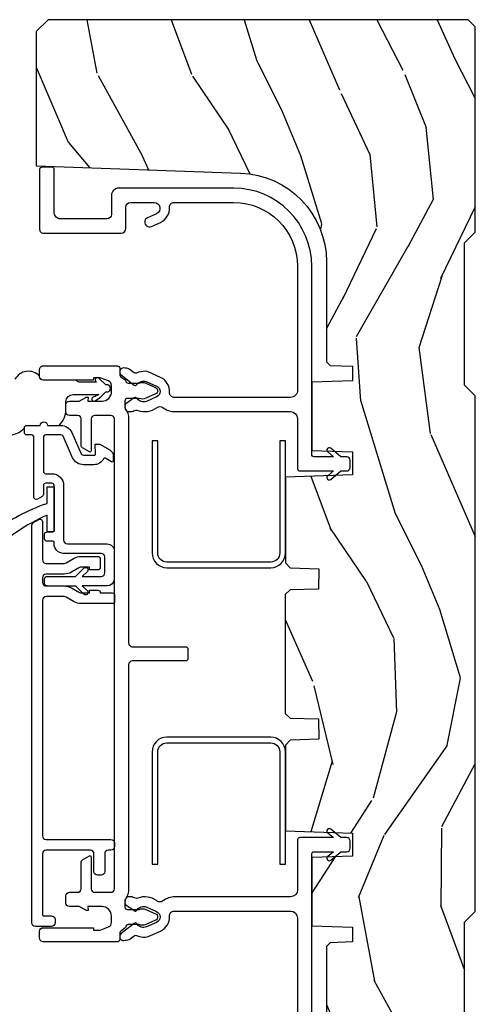
# Model space of a CAD drawing. Units: inches. Extents: x 0 to 143, y 0 to 107.
# Drawn here: x 64 to 66, y 6 to 10 of the extents above; entities that cross this region are included whole.
import ezdxf

# ---------------------------------------------------------------- set-up
doc = ezdxf.new("R2010")
doc.units = ezdxf.units.IN
doc.header["$MEASUREMENT"] = 0
for name, color, linetype in [('ZP-SECT-ALUM', 63, 'Continuous'), ('ZP-SECT-VINL', 130, 'Continuous'), ('ZP-SECT-WDHA', 11, 'Continuous'), ('ZP-SECT-WOOD', 104, 'Continuous'), ('ZP-SECT-WSTP', 40, 'Continuous')]:
    doc.layers.add(name, color=color, linetype=linetype)

# ---------------------------------------------------------------- blocks, each defined once
blk = doc.blocks.new('CS AS RES C M6 DH PT (13-16 HiG) V LJ')
at = {"layer": 'ZP-SECT-WDHA'}
h = blk.add_hatch(dxfattribs=at)
h.set_pattern_fill('WOOD3', color=256, scale=2, angle=163, pattern_type=2)
h.set_pattern_definition([(158.2364, (-0.09940637960572474, -0.325143617027436), (20.45396798290167, -8.344771374467806), [0.2408319999999999, -23.84235799999998]), (174.3099, (-0.3230720869424033, -0.2358483127747206), (-8.235181511295936, 0.4263690944681484), [0.3059419999999999, -9.892097999999997]), (208, (-0.6275058160146756, -0.2055150867156783), (-0.5847435903937085, -1.91261010378108), [0.226274, -2.602152]), (209.8476, (-0.8272940497244008, -0.3117443749141273), (-35.54768828883149, -20.50272857977593), [0.438634, -43.42479]), (175.9946, (-1.207744422024589, -0.5300503854054739), (18.38297247813529, -1.437476743240211), [0.266834, -26.416494]), (163, (-1.473925960858338, -0.5114120275353287), (-2.497352921371544, -1.327866102480598), [0.5, -1.5]), (153.5377, (-1.952078338839868, -0.3652261751739729), (8.978306718050995, -4.83632345258755), [0.24331, -11.922214]), (157.2894, (-0.257287100156006, -0.8415481852474613), (16.62874032651941, -7.175302374271584), [0.200998, -19.898754]), (163, (-0.442700617254161, -0.7639477491836715), (-2.497352921371544, -1.327866102480598), [0.3, -1.7]), (191.3008, (-0.7295920440430734, -0.6762362377668296), (-24.54716094300747, -5.043499394239721), [0.2952959999999999, -29.23435]), (215.125, (-1.019163319254645, -0.7341022603737599), (10.57415813511433, 7.224071108844612), [0.45607, -22.347438]), (202.2893999999999, (-1.392182464624483, -0.9965078951980786), (-14.3993751268171, -6.054586024953077), [0.284254, -28.141088]), (169.3402, (-1.655196417786442, -1.10432097623243), (-15.88561928555968, 2.765334394382427), [0.362216, -17.748554]), (151.1113000000001, (-2.011160998122037, -1.037319352770766), (25.02229161617255, -13.92425483963839), [0.38833, -38.444646]), (156.2902000000001, (-0.4385575570841098, -1.434457133944562), (-16.62874768410003, 7.175289077572956), [0.3423439999999994, -33.89213999999993]), (166.3665, (-0.7520063059226345, -1.2967985641003), (-31.18650071420278, 7.443263674111074), [0.3405879999999999, -33.71818599999999]), (196.6901, (-1.082997357044519, -1.216518279613837), (4.409962367830815, 0.7431255040166733), [0.3605559999999999, -6.850547999999999]), (210.4896, (-1.428363124777974, -1.320067719389613), (-25.55825994297176, -15.19129255384614), [0.325576, -32.232064]), (177.9314, (-1.708919380223293, -1.485259085781735), (-22.79293410148565, 0.6943551067665474), [0.310484, -30.737866]), (163, (-2.019200543390028, -1.474051954841968), (-2.497352921371544, -1.327866102480598), [0.24, -1.76]), (150.0054, (-2.248713684821155, -1.403882745708501), (-16.04400167334359, 9.087905524651102), [0.266834, -26.416494]), (163, (-0.5929089486970867, 0.1812704569281038), (-2.497352921371544, -1.327866102480598), [0, -2]), (26.15240000000001, (-0.9483857917835508, -0.02375689253844371), (-36.87554735843706, -18.00538888531859), [0.4386339999999997, -43.42478999999996]), (9.565100000000024, (-1.139400167904029, -1.743033923186886), (2.497352076502218, 1.327869099233075), [0.178886, -4.293249999999999]), (351.1301, (-0.963001670572126, -1.713309015465484), (12.0603996767767, -1.595852046107204), [0.2828419999999999, -13.859292]), (319.8014, (-0.6835414707135641, -1.756920902549325), (8.393559450670804, -6.748938448303024), [0.152316, -15.07923]), (189.5651, (-0.9483857917835508, -0.02375689253844371), (-2.497352076502219, -1.327869099233075), [0.2236059999999997, -4.248529999999992]), (169.7098, (-1.16888391344844, -0.06091302719019609), (17.79822734718652, -3.350093459302554), [0.3423439999999999, -33.89214]), (152.8753, (-1.505722398664773, 0.0002411621770193051), (-30.7601241373409, 15.67848221527704), [0.5688579999999999, -56.316992]), (152.6952, (-0.0350846045667339, -0.1147565707155707), (-10.89091849633435, 5.421060729349781), [0.2236059999999997, -22.13707199999996]), (178.5241, (-0.2337767826896879, -0.01218260543802785), (22.79293551970828, -0.6943538178398185), [0.37363, -36.989452]), (205.8789, (-0.6072836653086569, -0.002559267334163451), (31.88084594068392, 15.34964888471388), [0.3821, -37.827846]), (197.6952, (-0.9510656402062097, -0.1693344265621874), (-23.21929303946757, -7.540852312839229), [0.316228, -31.306548]), (172.4623, (-1.252331783606692, -0.2654526394076129), (-10.14779136076372, 1.011111546693648), [0.364966, -11.80056]), (156.4181, (-1.61414379803675, -0.2175771110652249), (31.344885410924, -13.76583238823937), [0.5234499999999995, -51.82155999999997]), (154.8699, (-0.1812704569281038, -0.5929089486970724), (10.89091361125098, -5.421068605812716), [0.2828419999999999, -13.859292]), (174.3099, (-0.4373409204088432, -0.472792681136184), (-8.235181511295936, 0.4263690944681484), [0.3059419999999999, -9.892097999999997]), (205.5104, (-0.7417746494811155, -0.4424594550771417), (26.88614988798455, 12.69389479119331), [0.3255759999999996, -32.23206399999995]), (208, (-1.035609565951248, -0.5826772922555676), (-0.5847435903937085, -1.91261010378108), [0.367696, -2.460732]), (180.354, (-1.360265445729539, -0.7552998855780402), (27.20289793979688, 0.04876202922806261), [0.335262, -33.190848]), (159.6335000000001, (-1.695520138109984, -0.7573714156630729), (30.01700107381327, -11.26852463519537), [0.3405879999999997, -33.71818599999995]), (145.8972999999999, (-2.014816321042971, -0.6388389409380864), (-17.37187083675604, 11.58525502309056), [0.2720299999999999, -26.930912]), (154.2538, (-0.3274563092894596, -1.071061326678603), (-12.80351945054413, 6.005821017315287), [0.2630579999999995, -26.04283399999996]), (177.9314, (-0.5644006776509514, -0.9567924932121628), (-22.79293410148565, 0.6943551067665474), [0.310484, -30.737866]), (195.0054, (-0.8746818408176722, -0.9455853622723964), (11.31727641611973, 2.814114219735264), [0.3773599999999999, -18.490604]), (212.8991, (-1.239173703670389, -1.043287367953724), (28.64036637139407, 18.43175097613516), [0.4967899999999999, -49.18217999999999]), (178.9454, (-1.656292473373199, -1.313124229708393), (8.235181634652655, -0.4263644116476297), [0.291204, -14.269016]), (156.991, (-1.947447541420672, -1.307764532863075), (-18.54135163249375, 7.760042155334038), [0.3820999999999998, -37.82784599999997]), (139.8013999999999, (-2.29914848049772, -1.158411094829916), (-8.393559450670804, 6.748938448303025), [0.152316, -15.07923]), (153.5377, (-0.5028793321231149, -1.644844180256428), (8.978306718050995, -4.83632345258755), [0.24331, -11.922214]), (173.008, (-0.7206976053653307, -1.536422780884436), (-22.20819262847393, 2.606951578708767), [0.345254, -34.1801]), (200.4054, (-1.063383524676127, -1.494394686636497), (-30.71134915766887, -11.52445423798904), [0.4280179999999995, -42.37384999999993]), (192.0546, (-0.8798003754859849, 0.2689819683449173), (-15.72724097270063, -3.557234008732985), [0.205912, -20.385348]), (173.7843, (-1.081172402031612, 0.2259783995987164), (32.35598179133584, -3.618064673815965), [0.4275519999999998, -42.32756599999996]), (155.8750000000001, (-1.506210135913904, 0.2722701351052024), (12.80352490518391, -6.005810314090468), [0.4837359999999996, -15.64077999999999])])
edge = h.paths.add_edge_path()
edge.add_line((5.844999999999999, 0), (5.875, -0.03000000000000114))
edge.add_line((5.875, -0.03000000000000114), (5.875, -1.799998523622065))
edge.add_line((5.875, -1.799998523622065), (5.824999015748034, -1.849999507874031))
edge.add_line((5.824999015748034, -1.849999507874031), (5.258603838582673, -1.849999507874031))
edge.add_line((5.258603838582673, -1.849999507874031), (5.228533999724121, -0.9889120034781911))
edge.add_arc((4.853762432734072, -1.001999118355727), 0.3749999999999986, 1.999969976154741, 89.91741789243494)
edge.add_line((4.854302931177017, -0.626999507874018), (4.433603346456692, -0.626999507874018))
edge.add_line((4.433603346456692, -0.626999507874018), (4.418080708661421, -0.6120093503936914))
edge.add_line((4.418080708661421, -0.6120093503936914), (4.414762795275593, -0.5169999999999959))
edge.add_line((4.414762795275593, -0.5169999999999959), (4.352762795275595, -0.5169999999999959))
edge.add_line((4.352762795275595, -0.5169999999999959), (4.34675639763779, -0.688999999999993))
edge.add_line((4.34675639763779, -0.688999999999993), (4.058965551181103, -0.688999999999993))
edge.add_line((4.058965551181103, -0.688999999999993), (4.052959153543298, -0.5169999999999959))
edge.add_line((4.052959153543298, -0.5169999999999959), (3.956566929133857, -0.5169999999999959))
edge.add_line((3.956566929133857, -0.5169999999999959), (3.946684055118112, -0.8000000000000114))
edge.add_line((3.946684055118112, -0.8000000000000114), (3.58539714566929, -0.8000000000000114))
edge.add_line((3.58539714566929, -0.8000000000000114), (3.564699311023617, -0.7800123031496184))
edge.add_line((3.564699311023617, -0.7800123031496184), (3.560508366141732, -0.6600004921259881))
edge.add_line((3.560508366141732, -0.6600004921259881), (3.474290354330705, -0.6608169291338584))
edge.add_line((3.474290354330705, -0.6608169291338584), (3.47219537401574, -0.7808193897637921))
edge.add_line((3.47219537401574, -0.7808193897637921), (3.45184645669292, -0.8008164370078816))
edge.add_line((3.45184645669292, -0.8008164370078816), (2.950908956692913, -0.8008164370078816))
edge.add_line((2.950908956692913, -0.8008164370078816), (2.930560039370079, -0.7808193897637921))
edge.add_line((2.930560039370079, -0.7808193897637921), (2.928464074803145, -0.6607529527558995))
edge.add_line((2.928464074803145, -0.6607529527558995), (2.842245078740163, -0.660064468503947))
edge.add_line((2.842245078740163, -0.660064468503947), (2.838056102362202, -0.7800123031496184))
edge.add_line((2.838056102362202, -0.7800123031496184), (2.817358267716543, -0.8000000000000114))
edge.add_line((2.817358267716543, -0.8000000000000114), (2.456071358267721, -0.8000000000000114))
edge.add_line((2.456071358267721, -0.8000000000000114), (2.446188976377954, -0.5169999999999959))
edge.add_line((2.446188976377954, -0.5169999999999959), (2.34979625984252, -0.5169999999999959))
edge.add_line((2.34979625984252, -0.5169999999999959), (2.343790354330707, -0.688999999999993))
edge.add_line((2.343790354330707, -0.688999999999993), (2.055999015748029, -0.688999999999993))
edge.add_line((2.055999015748029, -0.688999999999993), (2.049992618110238, -0.5169999999999959))
edge.add_line((2.049992618110238, -0.5169999999999959), (1.987992618110241, -0.5169999999999959))
edge.add_line((1.987992618110241, -0.5169999999999959), (1.984674704724412, -0.6120093503936914))
edge.add_line((1.984674704724412, -0.6120093503936914), (1.969151574803149, -0.6270000000000095))
edge.add_line((1.969151574803149, -0.6270000000000095), (1.54925768948172, -0.6270000000000095))
edge.add_arc((1.548991828586338, -1.001999905727942), 0.3749999999706257, 89.95937944394709, 147.4071872205883)
edge.add_line((1.233046838307288, -0.8000004921259745), (1.032014271653537, -0.8000004921259745))
edge.add_line((1.032014271653537, -0.8000004921259745), (1.029315944881887, -0.7227293307086597))
edge.add_line((1.029315944881887, -0.7227293307086597), (0.9978065944881962, -0.7227293307086597))
edge.add_line((0.9978065944881962, -0.7227293307086597), (0.9518095472440962, -0.6571619094488312))
edge.add_line((0.9518095472440962, -0.6571619094488312), (0.9074709645669259, -0.6571619094488312))
edge.add_line((0.9074709645669259, -0.6571619094488312), (0.905181594488198, -0.7227293307086597))
edge.add_line((0.905181594488198, -0.7227293307086597), (0.864181594488187, -0.7327293307086507))
edge.add_line((0.864181594488187, -0.7327293307086507), (0.6660270669291322, -0.6812814960630078))
edge.add_line((0.6660270669291322, -0.6812814960630078), (0.6660270669291322, -0.4878439960629919))
edge.add_line((0.6660270669291322, -0.4878439960629919), (0.715286909448821, -0.3830880905511833))
edge.add_line((0.715286909448821, -0.3830880905511833), (0.9550442913385808, -0.2163558070866145))
edge.add_line((0.9550442913385808, -0.2163558070866145), (0.9950024606299195, -0.2163558070866145))
edge.add_line((0.9950024606299195, -0.2163558070866145), (0.9968410433070858, -0.2690000000000055))
edge.add_line((0.9968410433070858, -0.2690000000000055), (1.190816786252228, -0.268999905757255))
edge.add_arc((1.190816786252228, -0.2379999057572633), 0.03099999999998992, 269.9999999999951, 357.0000034071148)
edge.add_line((1.221774301926089, -0.2396223185598956), (1.221774606299221, -0.2396225393700888))
edge.add_line((1.221774606299221, -0.2396225393700888), (1.234332677165355, 0))
edge.add_line((1.234332677165355, 0), (1.426000000000002, 0))
edge.add_line((1.426000000000002, 0), (1.471000000000004, -0.04500000000001592))
edge.add_line((1.471000000000004, -0.04500000000001592), (2.070999999999998, -0.04500000000001592))
edge.add_line((2.070999999999998, -0.04500000000001592), (2.116, 0))
edge.add_line((2.116, 0), (4.289000000000001, 0))
edge.add_line((4.289000000000001, 0), (4.334000000000003, -0.04500000000001592))
edge.add_line((4.334000000000003, -0.04500000000001592), (4.933999999999997, -0.04500000000001592))
edge.add_line((4.933999999999997, -0.04500000000001592), (4.978999999999999, 0))
edge.add_line((4.978999999999999, 0), (5.844999999999999, 0))
at = {"layer": 'ZP-SECT-ALUM', "flags": 128}
for points in [[(2.850967244999211, -0.8621237028104076), (2.850967244999197, -1.300123658195275, -0.4142137731388656), (2.788967244999199, -1.362123702810436), (2.315967560183765, -1.362123797053101), (2.315967560183765, -1.3381237970531), (2.788967244999213, -1.338123702810435, 0.4142135623730951), (2.82696756018376, -1.300123797053089), (2.82696724499921, -0.8621237028104076, 0.4135613991957804), (2.789051876160173, -0.8241237970530904), (2.315967560183765, -0.8241237970530904), (2.315967560183765, -0.8001237970530894), (2.789075347178496, -0.8001237970530894, -0.4137029704770807)], [(3.627287153178727, -0.8001237970530894), (4.100179174356995, -0.8001237970530894), (4.100179174356995, -0.8241237970530904), (3.627263682149788, -0.8241237970530904, 0.4141194278601421), (3.589179174357, -0.8620268582169217), (3.589179174357, -1.300026858216938, 0.4149602109801591), (3.627179050950545, -1.338123702810321), (4.100179174356995, -1.3381237970531), (4.100179174356995, -1.362123797053101), (3.627179050950531, -1.362123702810322, -0.4147980660667138), (3.565179174356999, -1.29999999999913), (3.565179174356999, -0.8620000000009043, -0.4141398657053699)]]:
    blk.add_lwpolyline(points, format="xyb", close=True, dxfattribs=at)
at = {"layer": 'ZP-SECT-ALUM'}
blk.add_lwpolyline([(3.488338783859206, -1.73191152068361, 0.1316524975879961), (3.480300308086228, -1.701911520683495), (3.460848402802398, -1.668219832428008, -0.1316524975878075), (3.45883878385915, -1.660719832427986), (3.45883878385915, -1.625573439331362), (3.470838783859151, -1.625573439331362), (3.470838783859151, -1.590573439331365, 0.4744978678081356), (3.45883878385915, -1.580775480360217), (3.45883878385915, -1.53033456916711, 0.4142135623730949), (3.448838783859159, -1.52033456916709), (3.423838783859154, -1.52033456916709, 0.4142135623730951), (3.413838783859148, -1.53033456916711), (3.413838783859148, -1.660719832427986, 0.1316524975873935), (3.421877259632083, -1.690719832427988), (3.441329164915928, -1.724411520683589, -0.131652497587366), (3.443338783859147, -1.731911520683582), (3.443338783859161, -1.808873439331364, -0.414213562373129), (3.428338783859161, -1.823873439331351), (2.434835581918691, -1.823873439331351, -0.414213562373095), (2.41983558191869, -1.808873439331364), (2.41983558191869, -1.535834615168085, 0.414213562373094), (2.40483558191869, -1.52083461516807), (2.389835581918689, -1.52083461516807, 0.4142135623730951), (2.374835581918688, -1.535834615168085), (2.374835581918688, -1.546834569137729, -0.4142135623730951), (2.359835581918688, -1.561834569137744), (2.284063483772599, -1.561834569137744, 0.4142135623730951), (2.269063483772598, -1.576834569137731), (2.269063483772598, -1.591834569137745, 0.4142135623730778), (2.284063483772599, -1.606834569137732), (2.359835581918688, -1.606834569137732, -0.4142135623731211), (2.374835581918688, -1.621834569137746), (2.374835581918688, -1.808873439331364, -0.4142135623730937), (2.359835581918688, -1.823873439331351), (2.103159562090966, -1.823873439331351, -0.4142135623731212), (2.098159562090956, -1.818873439331355), (2.098159562090956, -1.786134569137744, 0.4142135623730991), (2.083159562090955, -1.771134569137729), (2.068159562090955, -1.771134569137729, 0.4142135623730949), (2.053159562090954, -1.786134569137744), (2.053159562090954, -1.853873439331352, 0.4142135623730913), (2.068159562090955, -1.868873439331367), (3.745115004776295, -1.868873439331338), (3.753775258814144, -1.863873439331343), (3.768209015543874, -1.838873439331365, 0.5773502691896647), (3.759548761506039, -1.823873439331351), (3.598338783859148, -1.823873439331351, -0.4142135623730951), (3.583338783859148, -1.808873439331364), (3.583338783859148, -1.73191152068361, -0.1316524975873778), (3.585348402802381, -1.724411520683589), (3.604800308086226, -1.690719832427988, 0.1316524975873929), (3.612838783859161, -1.660719832427986), (3.612838783859161, -1.590573439331365, 0.414213562373087), (3.602838783859156, -1.580573439331346), (3.565838783859149, -1.580573439331346, 0.4142135623731602), (3.555838783859159, -1.590573439331365), (3.555838783859159, -1.625573439331362), (3.567838783859159, -1.625573439331362), (3.567838783859159, -1.660719832427986, -0.1316524975873846), (3.565829164915925, -1.66821983242798), (3.546377259632095, -1.701911520683609, 0.1316524975874023), (3.53833878385916, -1.73191152068361), (3.53833878385916, -1.808873439331364, -0.4142135623730951), (3.52333878385916, -1.823873439331351), (3.503338783859149, -1.823873439331351, -0.4142135623733047), (3.488338783859149, -1.808873439331336), (3.488338784708461, -1.684278761998797)], format="xyb", dxfattribs=at)
at = {"layer": 'ZP-SECT-VINL', "flags": 128}
for points in [[(1.566253884020711, -0.688999999999993), (2.358005065786301, -0.6889999057572993, 0.4142135623730937), (2.368005413385831, -0.679000000000002), (2.368005413385831, -0.5981550196850378), (2.347959797738469, -0.6220437855101295, -1.005337347743867), (2.332707841081344, -0.6091067656078053), (2.368005413385831, -0.5670403543307145), (2.368005413385831, -0.541898463705337, -0.4132667129331182), (2.383058006489051, -0.5270000000000152), (2.413057721933257, -0.5270000000000152, -0.4131858476369755), (2.42800507035993, -0.5419999075934356), (2.428005413385819, -0.5670403543307145), (2.463388436738228, -0.609208603175972, -1.002279328601204), (2.448003966504061, -0.6219881181203277), (2.428005413385819, -0.5981550196850378), (2.428005063783246, -0.7389998473707351, -0.4142135623731003), (2.418005063832211, -0.7489998473217554), (2.208102928765697, -0.7489999999291115, 0.4137602207411517), (2.178005413385819, -0.7788555366572041), (2.178005050074489, -1.265764183885295, -0.1655663934263116), (2.160660079532349, -1.316709021965721, 0.326704812863751), (2.160075280010219, -1.340317515228207), (2.162546368312192, -1.343833350442026, -0.2458629623403314), (2.172802485660455, -1.421991650977105, 0.2612345491836494), (2.175849545207399, -1.44131657380035, -0.1688238604014787), (2.178005044006838, -1.447518492931891), (2.17800504360072, -1.459438506928819, -0.4998193753258177), (2.156254983801077, -1.475761929623189, -0.3453334447657119), (2.144446275799169, -1.472174710959877), (2.11978617009072, -1.436956004497006, -0.1832438839892102), (2.118090611616736, -1.430070054885022, 0.1612870720819164), (2.135431452206987, -1.407710795207407, 0.1715728752534728), (2.13543145287467, -1.387710795207454, 0.01965745000275347), (2.134122539370082, -1.384425196850401), (2.115847977399085, -1.343333858697889, 0.6477496271036908), (2.070218470219658, -1.343208077986816), (2.051451393741985, -1.38552027348095, 0.1918774502477788), (2.050578638464586, -1.407710792374672, 0.1612870718516902), (2.067919477528392, -1.430070053187592, -0.2138783245988176), (2.065498941474573, -1.437884669634741), (2.022887639147882, -1.492069130697132, -0.8920968957532927), (1.995100950462614, -1.47493865760606, -0.1849821957695121), (2.001567391117717, -1.454472502240549), (2.014373484609678, -1.438187530050641, 0.280215553793317), (2.01561735340097, -1.427869648429606, -0.115026445342384), (2.008047618291201, -1.390020904411017, -0.09852323952672788), (2.010694955818536, -1.37861497022908), (2.03367688660849, -1.326937599956409, -0.3117487441670848), (2.096828578723802, -1.288605179554196, 0.4315595101909795), (2.118005413385831, -1.268640255905524), (2.118005066324798, -0.7790005244655731, 0.4125928958390276), (2.088171159590701, -0.7490009842519783), (1.566765933409201, -0.7490009842519783, 0.4144998076605846)], [(2.079368272740908, -1.347425171140884), (2.061160377091355, -1.388367841698425, 0.2131870530295855), (2.061074142185731, -1.416916397647526), (2.061074008709468, -1.463027763026702, -0.4142135623731537), (2.051074008709477, -1.473027763026693, 0.2422221404093846), (2.047005244572887, -1.475121707545242), (2.03381561577531, -1.494087664745763, -0.2455506793344019), (2.0256217723921, -1.498369868417257), (1.998074008714312, -1.498369868417228, 0.4142136878084732), (1.988074008714307, -1.508369872699859), (1.988074142157743, -1.819962402208859, 0.4154102949224645), (2.004074008714298, -1.836027748763684), (2.033074008713967, -1.836027748763684, 0.4142133774766292), (2.048074008714295, -1.821027758232503), (2.048074142185726, -1.609596595199349), (2.038074142185721, -1.609596595199349), (2.038074142185721, -1.580237343230834), (2.051942484556065, -1.545430791462564, -0.3070578584933445), (2.07044471305187, -1.533028189687542), (2.097073346400578, -1.533027748769342, -0.41421776051609), (2.137074008714194, -1.573027659783548), (2.137074142185725, -1.633028189687536), (2.120074142185729, -1.631834784175737), (2.120074008717552, -1.636827480956441, 0.1316590256372853), (2.121413749595234, -1.641827739960576), (2.137074142185725, -1.668952402285953), (2.137074008715032, -1.710080006926205, 0.414214512894127), (2.152074008714948, -1.725080055605417), (2.182074008714295, -1.725080055605389, 0.4142135623730189), (2.197074008714296, -1.710080055605403), (2.197074008714296, -1.675834597722655, -0.4142140463551957), (2.212074033500571, -1.660834597722697), (2.32491049247318, -1.660834784175705, 0.2679496351952544), (2.333570763035198, -1.655834784175738), (2.350602595976312, -1.626334784175725, 0.5773498060621067), (2.3462724759043, -1.618834784175732), (2.212073987873552, -1.618834597722667, -0.4142131554323219), (2.197074008714296, -1.603834597722681), (2.197074008714296, -1.535834597722669, -0.4142135899537644), (2.212074010126798, -1.520834597722683), (4.192188023041126, -1.520834784182739, -0.4127539144806843), (4.207113231547979, -1.535834597722669), (4.207113231547851, -1.603834535800075, -0.4142147714872843), (4.192113231547992, -1.618834597722667), (4.057958097471356, -1.618834784116103, 0.5786640194873561), (4.053573106133285, -1.626314237348964), (4.070586019573398, -1.655781199215937, 0.2695991096102923), (4.07927688452844, -1.660834597722669), (4.192188046332376, -1.660834784298885, -0.4127534601538434), (4.207113231547979, -1.675834597722655), (4.207113511510784, -1.709988410606286, 0.4160041877115636), (4.222113231547979, -1.725080055605417), (4.252113081830487, -1.72508005560465, 0.4142164857790969), (4.267113512264473, -1.710080355041868), (4.267113512264473, -1.668952402285953), (4.282773472984786, -1.641827770587099, 0.1316531385749791), (4.284113512264469, -1.636827894411937), (4.284113512264469, -1.631834784175737), (4.267113512264473, -1.633028189687536), (4.267113512264473, -1.572877891365039, -0.4144915152028024), (4.307301044489407, -1.533028189687542), (4.333875399594405, -1.533028189687542, -0.3055790150266832), (4.352331522156746, -1.545648600429814), (4.366113512264462, -1.580237343230834), (4.366113512264462, -1.609596595199349), (4.356113512264471, -1.609596595199349), (4.356113512264471, -1.820935980491811, 0.4160065978565559), (4.371113231548307, -1.836027748763684), (4.400112988282004, -1.836027748761836, 0.4142180155648397), (4.416113512264474, -1.820028189687548), (4.416113231547968, -1.508369868417248, 0.4117692469608269), (4.406196756786798, -1.498370217246588), (4.37856546787016, -1.498369868417228, -0.2470858207489328), (4.370338773263427, -1.494040132806475), (4.357231507530258, -1.475192308383072, 0.2467916476953715), (4.353113231552811, -1.473027759459427, -0.4164098699684891), (4.343113512264466, -1.462952831799242), (4.343113512264466, -1.416915462768429, 0.2119645391782662), (4.343093333907376, -1.388516376358211), (4.324818989725372, -1.347425221068363, 0.647284696676936), (4.297449382836973, -1.34733184310457), (4.279160350469454, -1.388455323892799, 0.2124738611164525), (4.279113512264473, -1.41691672996032), (4.279113231552799, -1.466466887125961, -0.414213562373094), (4.269113231552808, -1.476466887125952), (4.241236856796377, -1.476466887125468, -0.1552783288154962), (4.235457518475641, -1.474627794254985, 0.1547049214886609), (4.192280467680007, -1.460834784175717), (3.248093620131144, -1.46083459772268, -0.4157045622452193), (3.2320938272251, -1.444753191559357), (3.232093620131138, -1.220834597722671, 0.4124261056430643), (3.222154685885727, -1.210834784175717), (3.182154685885735, -1.210834784175717, 0.414116890937376), (3.172093827284783, -1.22077023135094), (3.172093620131136, -1.444834612515109, -0.4142132915853267), (3.156093620131131, -1.46083459772268), (2.212241230045635, -1.460834784142719, 0.1558466606239597), (2.168729721786633, -1.474627794254985, -0.155275766907164), (2.162950483529613, -1.476466887125952), (2.135074108772642, -1.476466887125468, -0.4157306134139913), (2.125074142185724, -1.466415219851541), (2.125074142185724, -1.416915795107428, 0.2119698642450482), (2.125054457146348, -1.388516378663923), (2.106779705915045, -1.347425083980283, 0.6497031047519414), (2.079368272740894, -1.347425171140912)]]:
    blk.add_lwpolyline(points, format="xyb", dxfattribs=at)
blk.add_lwpolyline([(5.08500512900639, -1.472999992934604, 0.4142135623730955), (5.105004921259848, -1.453000984251986), (5.105004453699365, -1.353492725592758, 0.8075069263725572), (5.057222156232768, -1.343198685553119), (5.040175384448077, -1.381528473793423, -1.002795291785609), (5.003672465189027, -1.365172303346299), (5.020685513068969, -1.326917097874713, -0.311653471297238), (5.083827977323949, -1.288605277451325, 0.431559489422931), (5.105004921259848, -1.268640255905524), (5.105004453160831, -1.019000041330685, 0.4134308686962748), (4.835726146817052, -0.7490009842519783), (4.313155951888277, -0.7490009842519783, 0.4150595231546352), (4.283003937007877, -0.7789351346395677), (4.283003937007877, -1.268580632607836, 0.432438373842375), (4.304180319157453, -1.288605253244924, -0.3124068088130083), (4.36739553413112, -1.327080061503324), (4.390418022142867, -1.37884798724005, -0.09637691719717303), (4.392961272818681, -1.390020984029519, -0.1150264453423355), (4.38539153518181, -1.427869727542685, 0.2790332030560649), (4.386608364085504, -1.438153070076709), (4.399571393451993, -1.454637093083846, -0.1831762347502998), (4.405907934977435, -1.47493873808898, -0.8938970308271287), (4.378080667906346, -1.492017397686567), (4.334824528629795, -1.437012998093707, -0.1850355606458094), (4.333089410907476, -1.430070128808524, 0.1612870718511712), (4.350430251464161, -1.407710869153476, 0.1715728752537164), (4.350430252131844, -1.387710869153466, 0.01914190273033186), (4.349158726375123, -1.38450988646585), (4.330846776656273, -1.343333932643901, 0.6473535558465966), (4.285228763547067, -1.343182723379982), (4.266450314891927, -1.385520073343457, 0.1918800419979907), (4.265577437721774, -1.407710866320684, 0.1612870720814099), (4.282918276819075, -1.430070127156085, -0.185041995814742), (4.281183015841222, -1.437013200192922), (4.256562622915084, -1.472174762776774, -0.3453340833430841), (4.244753901584005, -1.475761999346105, -0.5008499442620888), (4.223003937007874, -1.459382527365221), (4.223003937007874, -1.447475262120236, -0.1681657625228302), (4.225119536233848, -1.441285171107751, 0.2608544274565868), (4.228206403314786, -1.421991719595184, -0.2565808304672416), (4.240396071817997, -1.341055450278276, 0.3393830570837703), (4.240348816472448, -1.316709091394529, -0.1659386411182976), (4.223003937007874, -1.265643262089185), (4.223003865582058, -0.7789999065787185, 0.4134828026751063), (4.19307873392799, -0.7489999999999952), (3.983003870745335, -0.7489998995680196, -0.4152798192976483), (3.973003937007874, -0.7389635091374771), (3.973003937007874, -0.5981550196850378), (3.952958669952437, -0.6220437613860099, -1.003984432515561), (3.937689079256415, -0.6091273657985425), (3.973003937007874, -0.5670403543307145), (3.973003937007874, -0.5419576623860678, -0.4140625928374737), (3.988038443137754, -0.5270000000000152), (4.018038005752373, -0.5270000000000152, -0.4135473205995078), (4.033003877371002, -0.5419999611750654), (4.033003937007877, -0.5670403543307145), (4.068412366647593, -0.6092388815000049, -0.9966994088175151), (4.053049079874327, -0.6220437652389137), (4.033003937007877, -0.5981550196850378), (4.033003937007877, -0.6789641261851216, 0.4152633794174837), (4.043003866583646, -0.6889999620096887), (4.835565878857693, -0.6890004925014637, -0.4137153343951119), (5.165004457941194, -1.019000041330685), (5.165004441783097, -1.503003260317769, -0.4142138427490287), (5.135005206414206, -1.533002524403827), (5.055126716644736, -1.533002952098514, 0.4141424936172326), (5.035004921259841, -1.552874171278688), (5.035004921259841, -1.74783380264617, 0.4158675990103839), (5.061023491421452, -1.773999635759765), (5.243372828023155, -1.774000000155979, -0.4119262276456548), (5.253294723687489, -1.78399974760606), (5.253294722281623, -1.82599981269442, -0.4142139792349401), (5.243294669400967, -1.83599987980773), (4.991022796968792, -1.835999938642601, -0.4152762472350632), (4.97500393700787, -1.819922890075418), (4.97500393700787, -1.492937711940414, -0.4135047514827022), (4.995016356035677, -1.473000000000013)], format="xyb", close=True, dxfattribs=at)
at = {"layer": 'ZP-SECT-VINL'}
for points in [[(4.164926342793819, -1.80306191776333), (4.164926342793862, -1.746268666565413, 0.2960594302381237), (4.135289051160385, -1.700602923300011), (4.045023281832727, -1.660352718116314, -0.2960594302381283), (4.039095823506045, -1.651219569463223), (4.039095823506074, -1.605617364113442, -0.4244748162093516), (4.044270320989497, -1.600620409978433), (4.085336152729099, -1.602054460422579), (4.085336152729099, -1.581977520634609), (4.061376089982275, -1.540477474604302, 0.2679491924315665), (4.035395327868713, -1.525477474604259), (4.015188068447145, -1.52547747460423, 0.5773502691890607), (4.010857941428213, -1.532977474604223), (4.026296674830348, -1.5597181452614, -0.4334176315837551), (4.02417947538089, -1.566701776777506, 0.2854757415368115), (3.999095823506067, -1.607054460422404), (3.999095823506039, -1.651219569463194, 0.2960594302381259), (4.028733115139516, -1.696885312728625), (4.118998884467175, -1.737135517912321, -0.2960594302381137), (4.124926342793856, -1.746268666565385), (4.124926342793827, -1.809855168961207, -0.4142135623731082), (4.114926342793808, -1.819855168961197), (3.971517385394719, -1.819855168961084, -0.4142135623730853), (3.961517385394728, -1.809855168961093), (3.961517385394757, -1.784855168935366, 0.4142135623730651), (3.911517385394788, -1.734855168935354), (3.681517385311821, -1.734855168935184, -0.4142135623730916), (3.66551738531183, -1.718855168935164), (3.665517385311944, -1.551316298796621, 0.414213562373106), (3.635517385311971, -1.521316298796592), (3.518335345788557, -1.521316298796506, 0.4142135623730718), (3.488335345788528, -1.551316298796479), (3.488335345788443, -1.65600136650184), (3.467127300106057, -1.634783006566806, 1.024964883524636), (3.453338784708478, -1.649261740211529), (3.488338784708461, -1.684278761998797)], [(3.488338784708375, -1.804855168960728, 0.4142135623730981), (3.498338784708366, -1.814855168960747), (3.518317433060702, -1.814855168960776, 0.4142135623730918), (3.528317433060721, -1.804855168960785), (3.528317433060806, -1.684278761998826), (3.564037511979024, -1.648558683080665, 0.9751431708370542), (3.549548549224056, -1.634781287315803), (3.528335345788449, -1.655994490751368), (3.52833534578852, -1.576316298796513, -0.414213562373096), (3.54333534578852, -1.561316298796527), (3.610517385311951, -1.561316298796584, -0.4142135623731049), (3.625517385311937, -1.576316298796598), (3.625517385311809, -1.734855168935127, 0.4142135623729747), (3.665517385311773, -1.774855168935147), (3.671518634786963, -1.774855168935176, -0.4142135623729585), (3.676518634786959, -1.779855168935171), (3.676518634786945, -1.80485516896087, 0.4142135623730749), (3.686518634786935, -1.814855168960889), (3.706517385394733, -1.814855168960889, 0.4142135623730743), (3.716517385394752, -1.804855168960898), (3.716517385394752, -1.7798551689352, -0.4142135623731256)], [(3.721517385394762, -1.774855168935204), (3.91151738539476, -1.774855168935346, -0.4142135623730845), (3.92151738539475, -1.784855168935337), (3.921517385394736, -1.809855168961064, -0.4142135623731114), (3.911517385394717, -1.819855168961055), (3.874404136740679, -1.819855168961027, 0.2679491924311203), (3.865743882702816, -1.824855168961022), (3.854196877319012, -1.844855168961004, 0.5773502691897141), (3.862857131356847, -1.859855168961019), (4.11492634279378, -1.859855168961218, -0.4142135623730885), (4.124926342793771, -1.869855168961209), (4.124926342793771, -1.889855168961219, 0.4142135623730951), (4.134926342793761, -1.89985516896121), (4.154926342793757, -1.899855168961238)]]:
    blk.add_lwpolyline(points, format="xyb", dxfattribs=at)
at = {"layer": 'ZP-SECT-WOOD', "flags": 128}
blk.add_lwpolyline([(1.471000000000004, -0.04500000000001592), (2.070999999999998, -0.04500000000001592), (2.116, 0), (4.289000000000001, 0), (4.334000000000003, -0.04500000000001592), (4.933999999999997, -0.04500000000001592), (4.978999999999999, 0), (5.844999999999999, 0), (5.875, -0.03000000000000114), (5.875, -1.799998523622065), (5.824999015748034, -1.849999507874031), (5.258603838582673, -1.849999507874031), (5.228533999724121, -0.9889120034781911, 0.4036072871017589), (4.854302931177017, -0.626999507874018), (4.433603346456692, -0.626999507874018), (4.418080708661421, -0.6120093503936914), (4.414762795275593, -0.5169999999999959), (4.352762795275595, -0.5169999999999959), (4.34675639763779, -0.688999999999993), (4.058965551181103, -0.688999999999993), (4.052959153543298, -0.5169999999999959), (3.956566929133857, -0.5169999999999959), (3.946684055118112, -0.8000000000000114), (3.58539714566929, -0.8000000000000114), (3.564699311023617, -0.7800123031496184), (3.560508366141732, -0.6600004921259881), (3.474290354330705, -0.6608169291338584), (3.47219537401574, -0.7808193897637921), (3.45184645669292, -0.8008164370078816), (2.950908956692913, -0.8008164370078816), (2.930560039370079, -0.7808193897637921), (2.928464074803145, -0.6607529527558995), (2.842245078740163, -0.660064468503947), (2.838056102362202, -0.7800123031496184), (2.817358267716543, -0.8000000000000114), (2.456071358267721, -0.8000000000000114), (2.446188976377954, -0.5169999999999959), (2.34979625984252, -0.5169999999999959), (2.343790354330707, -0.688999999999993), (2.055999015748029, -0.688999999999993), (2.049992618110238, -0.5169999999999959), (1.987992618110241, -0.5169999999999959), (1.984674704724412, -0.6120093503936914), (1.969151574803149, -0.6270000000000095), (1.54925768948172, -0.6270000000000095, 0.2560486394522655)], format="xyb", dxfattribs=at)
at = {"layer": 'ZP-SECT-WSTP'}
for points in [[(4.148179756603568, -2.033999980942127, -0.4205109843635812), (4.154926342793786, -1.899855168961224, 0.4142135623733293), (4.164926342793777, -1.889855168961233), (4.164926342793834, -1.833061917763331, 0.9999999999999999), (4.164926342793834, -1.80306191776333), (4.164926342793891, -1.754268066182192, -0.210913400314151), (4.231504478314619, -1.725080422718705), (4.265273373790038, -1.725080125319892, 0.4133375628155383), (4.295272976111008, -1.695169614248812), (4.295272976111008, -1.587025306647291, 0.04164146994569419), (4.28529405419944, -1.607782359968581, -0.8732761575424492), (4.267273162662278, -1.609166998072922), (4.267273171191121, -1.605332947940752, -0.09744421851277256), (4.268664068099909, -1.60209791737195, -0.08115222412500697), (4.306991228406801, -1.557165740883363, -1.359799463920956), (4.33562715229165, -1.55693460093822), (4.363399287916664, -1.584706736563191, -1.17823699241557), (4.347272976110972, -1.596080884293272), (4.347273109582389, -1.669437989697329, 0.1989054110540214), (4.350201852506771, -1.676508868240319), (4.356273155655245, -1.682580496406374), (4.35627324305382, -1.821027978691603, 0.4142133774766307), (4.371273243054148, -1.836027969222783), (4.372811603133997, -1.836027969222783, -0.5117311962006458), (4.359251768116579, -1.939999980942162)], [(3.721517385394762, -1.774855168935204, 0.4142135623731439), (3.716517385394752, -1.7798551689352)]]:
    blk.add_lwpolyline(points, format="xyb", dxfattribs=at)
blk.add_lwpolyline([(3.836517385394771, -1.804355168935288), (3.906517385394764, -1.804355168935345), (3.906517385394764, -1.774855168935332), (3.721517385394762, -1.774855168935204, 0.4142135623731439), (3.716517385394766, -1.7798551689352), (3.716517385394766, -1.804355168935203), (3.78651738539476, -1.80435516893526, -0.09770928075911997), (3.624047931162309, -2.041616495947849, -0.133768967389132), (3.654479174357121, -2.033326644251773), (3.71528491941406, -2.033326644251773, 0.08107965266791062)], format="xyb", close=True, dxfattribs=at)

msp = doc.modelspace()

# ---------------------------------------------------------------- block references
at = {"yscale": -1, "rotation": 90}
msp.add_blockref('CS AS RES C M6 DH PT (13-16 HiG) V LJ', (66.00000000000004, 4.000000000000028), dxfattribs=at)

doc.saveas('drawing.dxf')
